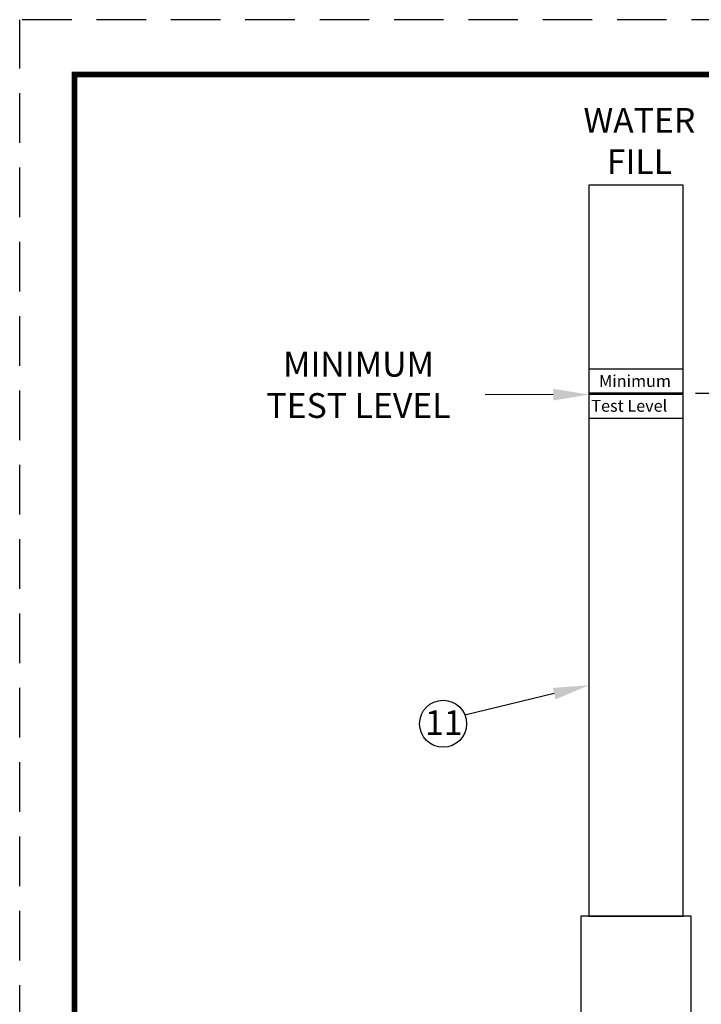
# Model space of a CAD drawing. Units: inches. Extents: x 1 to 9.9, y 1 to 12.5.
# Drawn here: x 1 to 4.4, y 7.5 to 12.5 of the extents above; entities that cross this region are included whole.
import ezdxf
from ezdxf import colors
from ezdxf.entities.mleader import LeaderData, LeaderLine
from ezdxf.math import Vec2, Vec3

# ---------------------------------------------------------------- set-up
doc = ezdxf.new("R2010")
doc.units = ezdxf.units.IN
doc.header["$MEASUREMENT"] = 0
doc.linetypes.add('HIDDEN', pattern=[0.375, 0.25, -0.125])
for name, color, linetype in [('DIMLINES', 4, 'Continuous'), ('DIMTEXT', 6, 'Continuous'), ('HATCHLINES', 2, 'Continuous'), ('TITLEBOX-BORDER', 3, 'Continuous')]:
    doc.layers.add(name, color=color, linetype=linetype)
doc.styles.add('Annotative', font='arial.ttf')
doc.styles.add('ROMANS', font='romans', dxfattribs={"height": 0.188})
doc.styles.get("Standard").update_dxf_attribs({"font": 'arial.ttf'})
doc.dimstyles.get("Standard").update_dxf_attribs({"dimtxt": 0.125, "dimasz": 0.18, "dimexe": 0.0625, "dimexo": 0.0625, "dimgap": 0.09, "dimtad": 0, "dimtih": 1, "dimtoh": 1, "dimdec": 3, "dimzin": 0, "dimdsep": 46, "dimtxsty": 'Annotative', "dimcen": 0.09, "dimclrt": 6, "dimadec": 0, "dimazin": 0, "dimtfac": 1, "dimtdec": 3, "dimtofl": 0, "dimtmove": 0, "dimatfit": 3, "dimfxl": 1, "dimtolj": 1, "dimtzin": 0, "dimarcsym": 0})

# ---------------------------------------------------------------- blocks, each defined once
blk = doc.blocks.new('*D3')
at = {"layer": 'Defpoints', "color": 0, "transparency": 16777216}
for p in [(4.346, 10.6124), (4.7012, 10.6124), (5.2357, 7.6048)]:
    blk.add_point(p, dxfattribs=at)
at = {"layer": 'DIMLINES', "color": 0, "lineweight": -2, "transparency": 16777216}
for p, q in [((4.4085, 10.6124), (4.7637, 10.6124)), ((4.7012, 10.4324), (4.7012, 10.1401)), ((4.7012, 9.3366), (4.7012, 9.8346)), ((4.7012, 7.7848), (4.7012, 8.8718)), ((5.1732, 7.6048), (4.6387, 7.6048))]:
    blk.add_line(p, q, dxfattribs=at)
at = {"layer": 'DIMLINES', "color": 0, "transparency": 16777216}
for points in [[(4.6712, 10.4324), (4.7312, 10.4324), (4.7012, 10.6124)], [(4.6712, 7.7848), (4.7312, 7.7848), (4.7012, 7.6048)]]:
    blk.add_solid(points, dxfattribs=at)
at = {"layer": 'DIMLINES', "color": 6, "transparency": 16777216, "insert": (4.7012, 9.9874), "char_height": 0.125, "attachment_point": 5, "style": 'Annotative'}
blk.add_mtext('\\A1;12"', dxfattribs=at)

msp = doc.modelspace()

# ---------------------------------------------------------------- hatches: boundary and pattern name
at = {"layer": 'HATCHLINES'}
h = msp.add_hatch(color=7, dxfattribs=at)
h.paths.add_polyline_path([(3.871, 10.6124), (3.871, 10.6046), (4.1085, 10.6046), (4.1085, 10.6124)])
h.paths.add_polyline_path([(4.1085, 10.6124), (4.1085, 10.6046), (4.346, 10.6046), (4.346, 10.6124)])

# ---------------------------------------------------------------- linework, layer by layer
for p, q in [((4.346, 10.7335), (3.871, 10.7335)), ((4.346, 10.6124), (3.871, 10.6124)), ((4.346, 10.6046), (3.871, 10.6046)), ((4.346, 10.4835), (3.871, 10.4835))]:
    msp.add_line(p, q)
at = {"lineweight": 80, "const_width": 0.03}
msp.add_lwpolyline([(1.2764, 12.2195), (9.6115, 12.2195), (9.6115, 1.2764), (1.2764, 1.2764)], close=True, dxfattribs=at)
for points in [[(4.346, 7.9735), (4.346, 11.661), (3.871, 11.661), (3.871, 7.9735)], [(4.386, 7.336), (4.386, 7.9735), (3.831, 7.9735), (3.831, 7.336)]]:
    msp.add_lwpolyline(points, close=True)
at = {"layer": 'DIMTEXT'}
msp.add_circle((3.1354, 8.9439), 0.1185, dxfattribs=at)
at = {"layer": 'TITLEBOX-BORDER', "color": 2, "linetype": 'HIDDEN'}
for p in [(1, 1), (9.888, 12.4959)]:
    msp.add_line(p, (1, 12.4959), dxfattribs=at)

# ---------------------------------------------------------------- texts
at = {"layer": 'DIMTEXT', "char_height": 0.125, "attachment_point": 1}
for s, width, heights, insert in [('\\pxqc;WATER\\PFILL', 0.657983, [0], (3.7968, 12.0504)), ('\\pxqc;MINIMUM\\PTEST LEVEL', 1.095636, [0], (2.1611, 10.8203)), ('\\pxqc;11', 0.447876, [0.1255], (2.9152, 9.0121))]:
    msp.add_mtext_dynamic_manual_height_columns(s, width=width, gutter_width=1, heights=heights, dxfattribs=dict(at, insert=insert))
at = {"layer": 'DIMTEXT', "char_height": 0.06, "attachment_point": 1, "style": 'ROMANS'}
for s, width, insert in [('Minimum', 1.63814, (3.9221, 10.703)), ('Test Level', 1.915011, (3.8831, 10.578))]:
    msp.add_mtext_dynamic_manual_height_columns(s, width=width, gutter_width=1.25, heights=[0], dxfattribs=dict(at, insert=insert))

# ---------------------------------------------------------------- dimensions: what is measured, and where the dimension line sits
at = {"layer": 'DIMLINES'}
dim = msp.add_linear_dim(base=(4.7012, 10.6124), p1=(5.2357, 7.6048), p2=(4.346, 10.6124), angle=90, text='12"', dimstyle='Standard', dxfattribs=at)
dim.commit()
dim.dimension.update_dxf_attribs({"geometry": '*D3', "text_midpoint": (4.7012, 9.9874), "dimtype": 160})

# ---------------------------------------------------------------- leaders
ml = msp.add_multileader_mtext('Standard', dxfattribs=at)
ml.set_content('', color=256, style='ROMANS')
ml.set_leader_properties()
ml.build(insert=Vec2(0, 0))
ml.multileader.update_dxf_attribs({"has_dogleg": 0, "dogleg_length": 0, "arrow_head_size": 0.18})
ctx = ml.context
ctx.base_point, ctx.char_height, ctx.arrow_head_size, ctx.landing_gap_size, ctx.plane_origin = Vec3(3.1684, 10.6038), 0.188, 0.18, 0.09, Vec3(3.871, 10.6046)
ctx.text_align_type = 2
notes = []
notes.append((ctx, [(0, (1, 1, 0), (3.3484, 10.6038), (-1, 0), 0, [(0, [(3.871, 10.6046)], 0, [])])]))
ctx.mtext.insert, ctx.mtext.alignment, ctx.mtext.flow_direction = Vec3(3.2584, 10.6978), 3, 5
ml = msp.add_multileader_mtext('Standard', dxfattribs=at)
ml.set_content('', color=256, style='ROMANS')
ml.set_leader_properties()
ml.build(insert=Vec2(0, 0))
ml.multileader.update_dxf_attribs({"has_dogleg": 0, "dogleg_length": 0, "arrow_head_size": 0.18})
ctx = ml.context
ctx.base_point, ctx.char_height, ctx.arrow_head_size, ctx.landing_gap_size, ctx.plane_origin = Vec3(3.0658, 8.9872), 0.188, 0.18, 0.09, Vec3(3.871, 9.1382)
ctx.text_align_type = 2
notes.append((ctx, [(0, (1, 1, 0), (3.2458, 8.9872), (-1, 0), 0, [(0, [(3.871, 9.1382)], 0, [])])]))
ctx.mtext.insert, ctx.mtext.alignment, ctx.mtext.flow_direction = Vec3(3.1558, 9.0812), 3, 5
for ctx, leaders in notes:
    for number, flags, end, landing, length, lines in leaders:
        leader = LeaderData()
        leader.index, (leader.has_last_leader_line, leader.has_dogleg_vector, leader.attachment_direction) = number, flags
        leader.last_leader_point, leader.dogleg_vector, leader.dogleg_length = Vec3(end), Vec3(landing), length
        for number, points, colour, breaks in lines:
            line = LeaderLine()
            line.index, line.vertices, line.color, line.breaks = number, Vec3.list(points), colors.encode_raw_color(colour), breaks
            leader.lines.append(line)
        ctx.leaders.append(leader)

doc.saveas('drawing.dxf')
